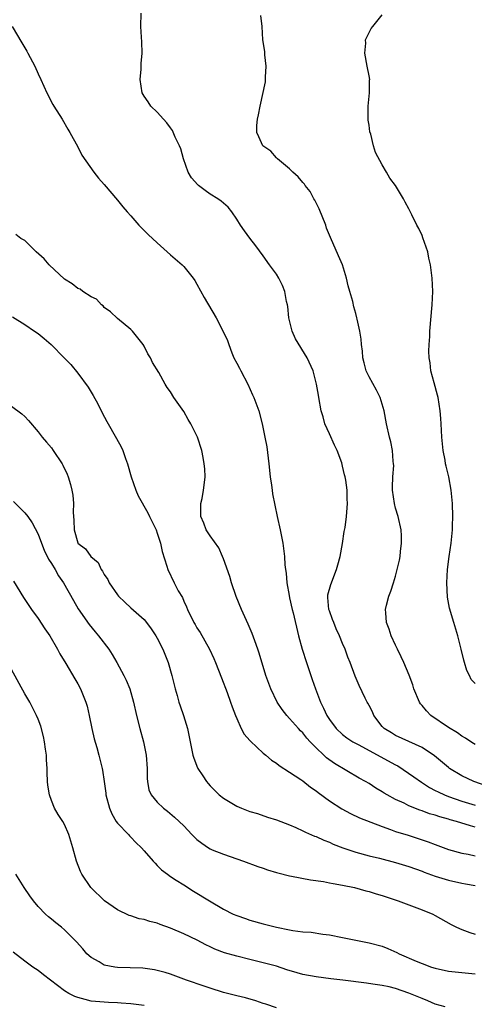
# Model space of a CAD drawing. Units: inches. Extents: x 2676000 to 2679000, y 1539000 to 1542000.
# Drawn here: x 2678144 to 2678213, y 1539781 to 1539930 of the extents above; entities that cross this region are included whole.
import ezdxf

# ---------------------------------------------------------------- set-up
doc = ezdxf.new("R2010")
doc.units = ezdxf.units.IN
doc.header["$MEASUREMENT"] = 0
doc.layers.add('LD26761539_2ft', color=123, linetype='Continuous')

msp = doc.modelspace()

# ---------------------------------------------------------------- linework, layer by layer
at = {"layer": 'LD26761539_2ft'}
for points, elevation in [([(2678215, 1539814.24), (2678212.8, 1539815), (2678211, 1539815.89), (2678209.17, 1539817), (2678209, 1539817.13), (2678206.89, 1539818.89), (2678205, 1539820.16), (2678201, 1539821.97), (2678200.37, 1539822.37), (2678199.3, 1539823), (2678199, 1539823.33), (2678197.74, 1539825), (2678197.52, 1539825.52), (2678197, 1539826.47), (2678196.82, 1539826.82), (2678196.71, 1539827), (2678196.4, 1539827.6), (2678195.5, 1539829.5), (2678194.92, 1539830.92), (2678194.16, 1539833), (2678193.81, 1539833.81), (2678193.39, 1539835), (2678193, 1539835.85), (2678192.54, 1539837), (2678192.04, 1539838.04), (2678191.65, 1539839), (2678191.49, 1539839.49), (2678191, 1539840.76), (2678190.92, 1539841), (2678190.79, 1539842.79), (2678190.76, 1539843), (2678190.79, 1539843.21), (2678191.23, 1539844.77), (2678192.1, 1539847), (2678192.26, 1539847.74), (2678192.63, 1539849), (2678192.96, 1539850.96), (2678193.23, 1539852.77), (2678193.37, 1539853.37), (2678193.6, 1539855), (2678193.74, 1539857), (2678193.69, 1539857.69), (2678193.67, 1539859), (2678193.47, 1539860.53), (2678193.39, 1539861), (2678193.29, 1539861.29), (2678193, 1539862.64), (2678192.87, 1539863.13), (2678192.16, 1539865), (2678191.77, 1539865.77), (2678191, 1539867.53), (2678190.33, 1539869), (2678190.05, 1539870.05), (2678189.75, 1539871), (2678189.41, 1539873), (2678189.34, 1539873.34), (2678189.07, 1539875), (2678188.53, 1539877), (2678187.65, 1539879), (2678185.87, 1539881.87), (2678185.37, 1539883), (2678184.88, 1539885), (2678184.71, 1539886.71), (2678184.66, 1539887), (2678184.54, 1539887.46), (2678184.27, 1539889), (2678183.91, 1539889.91), (2678183.37, 1539891), (2678183, 1539891.59), (2678181.98, 1539893), (2678181, 1539894.4), (2678179.91, 1539895.91), (2678179, 1539897.05), (2678178.17, 1539898.17), (2678177.59, 1539899), (2678177, 1539899.93), (2678176.28, 1539901), (2678175.71, 1539901.71), (2678175, 1539902.32), (2678174.65, 1539902.65), (2678174.17, 1539903), (2678173, 1539903.71), (2678172.23, 1539904.23), (2678171.23, 1539905), (2678171.11, 1539905.11), (2678170.18, 1539906.18), (2678169.67, 1539907), (2678168.96, 1539909), (2678168.54, 1539910.54), (2678168.35, 1539911), (2678167.72, 1539912.28), (2678167.29, 1539913.29), (2678167, 1539913.72), (2678166.46, 1539914.46), (2678165.94, 1539915), (2678165, 1539916.08), (2678164.05, 1539917), (2678163.63, 1539917.63), (2678163, 1539918.48), (2678162.73, 1539919), (2678162.41, 1539921), (2678162.55, 1539922.55), (2678162.57, 1539923.43), (2678162.72, 1539925), (2678162.69, 1539926.69), (2678162.6, 1539927.4), (2678162.5, 1539929), (2678162.59, 1539931)], 8652), ([(2678213, 1539820.61), (2678212.77, 1539820.77), (2678212.38, 1539821), (2678211.56, 1539821.56), (2678211, 1539821.84), (2678210.34, 1539822.34), (2678209, 1539823.16), (2678206.34, 1539825), (2678205.67, 1539825.67), (2678205, 1539826.5), (2678204.76, 1539826.76), (2678204.6, 1539827), (2678203.76, 1539829), (2678203.6, 1539829.6), (2678203.06, 1539831.06), (2678202.25, 1539833), (2678201.85, 1539833.85), (2678201.28, 1539835), (2678201, 1539835.62), (2678200.32, 1539837), (2678200.02, 1539838.02), (2678199.61, 1539839), (2678199.51, 1539840.49), (2678199.49, 1539841), (2678199.64, 1539841.64), (2678199.98, 1539843), (2678200.26, 1539843.74), (2678200.67, 1539845), (2678201, 1539846.03), (2678201.26, 1539847), (2678201.58, 1539848.42), (2678201.67, 1539849), (2678201.74, 1539849.74), (2678201.9, 1539851), (2678201.88, 1539852.12), (2678201.83, 1539853), (2678201.39, 1539855), (2678201, 1539856.28), (2678200.83, 1539857), (2678200.56, 1539859), (2678200.54, 1539859.46), (2678200.6, 1539861), (2678200.72, 1539862.72), (2678200.71, 1539863), (2678200.64, 1539863.36), (2678200.53, 1539865), (2678200.29, 1539866.29), (2678200.08, 1539867), (2678199.65, 1539869), (2678199.29, 1539871), (2678198.66, 1539873), (2678198.12, 1539874.12), (2678197, 1539876.11), (2678196.57, 1539877), (2678196.25, 1539878.25), (2678196.04, 1539879), (2678195.99, 1539879.99), (2678195.83, 1539881), (2678195.82, 1539881.82), (2678195.59, 1539883), (2678195.18, 1539884.82), (2678195.16, 1539885), (2678195, 1539885.67), (2678194.7, 1539886.7), (2678194.54, 1539887.46), (2678194.1, 1539889), (2678193.84, 1539889.84), (2678193.58, 1539891), (2678192.96, 1539893), (2678192.4, 1539894.4), (2678191.16, 1539897.16), (2678190.58, 1539898.58), (2678190.44, 1539899), (2678189.47, 1539901.47), (2678188.79, 1539902.79), (2678188.66, 1539903), (2678188.09, 1539904.09), (2678187.36, 1539905), (2678187.22, 1539905.22), (2678187, 1539905.46), (2678186.3, 1539906.3), (2678185.48, 1539907), (2678185, 1539907.5), (2678183.17, 1539909), (2678183.1, 1539909.1), (2678183, 1539909.19), (2678182.17, 1539910.17), (2678180.97, 1539911), (2678180.36, 1539912.36), (2678180.04, 1539913), (2678180.05, 1539914.05), (2678180.13, 1539915), (2678180.31, 1539915.69), (2678180.54, 1539917), (2678181.36, 1539920.64), (2678181.36, 1539921.36), (2678181.45, 1539923), (2678181.26, 1539924.74), (2678181.23, 1539925.23), (2678180.94, 1539927), (2678180.83, 1539929), (2678180.67, 1539930.67)], 8654), ([(2678213, 1539829.82), (2678212.43, 1539830.43), (2678212.15, 1539831), (2678211.75, 1539831.75), (2678211.42, 1539833), (2678211.31, 1539833.31), (2678210.93, 1539835), (2678210.4, 1539837), (2678209.79, 1539839), (2678209.16, 1539841.16), (2678208.84, 1539842.84), (2678208.72, 1539845), (2678208.84, 1539847), (2678209.1, 1539849), (2678209.4, 1539851), (2678209.59, 1539853), (2678209.6, 1539853.6), (2678209.64, 1539855), (2678209.58, 1539857), (2678209.38, 1539859), (2678209.03, 1539861.03), (2678208.63, 1539862.63), (2678208.55, 1539863), (2678208.48, 1539863.52), (2678208.21, 1539865), (2678208.01, 1539867), (2678207.89, 1539869), (2678207.82, 1539869.82), (2678207.75, 1539871), (2678207.42, 1539873), (2678207.35, 1539873.35), (2678206.81, 1539875.19), (2678206.35, 1539877), (2678206.25, 1539878.25), (2678206.08, 1539879), (2678206.01, 1539879.99), (2678206.08, 1539881), (2678206.19, 1539882.19), (2678206.2, 1539883), (2678206.54, 1539887), (2678206.62, 1539889), (2678206.54, 1539891), (2678206.29, 1539893), (2678206.04, 1539894.04), (2678205.86, 1539895), (2678205.12, 1539897.12), (2678205, 1539897.43), (2678204.5, 1539898.5), (2678204.22, 1539899), (2678203.45, 1539900.55), (2678203, 1539901.49), (2678202.46, 1539902.46), (2678202.19, 1539903), (2678200.97, 1539905), (2678200.11, 1539906.11), (2678199.65, 1539907), (2678199, 1539908.11), (2678197.97, 1539909.97), (2678197.66, 1539911), (2678197.24, 1539912.76), (2678197.12, 1539913.12), (2678197, 1539914.11), (2678196.87, 1539914.87), (2678196.86, 1539915.14), (2678196.88, 1539917), (2678197.08, 1539919), (2678197.07, 1539920.93), (2678197.09, 1539921), (2678197, 1539921.54), (2678196.7, 1539923), (2678196.34, 1539925), (2678196.51, 1539926.51), (2678196.46, 1539927), (2678197.3, 1539928.7), (2678197.54, 1539929), (2678199, 1539930.76)], 8656), ([(2678143.1, 1539929), (2678144.56, 1539926.56), (2678145, 1539925.79), (2678145.3, 1539925.3), (2678145.46, 1539925), (2678146.49, 1539923), (2678147, 1539921.86), (2678147.42, 1539921), (2678148.33, 1539919), (2678149.23, 1539917.23), (2678149.37, 1539917), (2678150.62, 1539915), (2678151.5, 1539913.5), (2678151.81, 1539913), (2678153, 1539910.82), (2678153.59, 1539909.59), (2678155.43, 1539907), (2678156.1, 1539906.1), (2678157, 1539905.13), (2678159, 1539902.78), (2678159.79, 1539901.79), (2678160.46, 1539901), (2678161, 1539900.4), (2678162.22, 1539899), (2678163.62, 1539897.62), (2678165, 1539896.33), (2678167, 1539894.54), (2678168.77, 1539893), (2678169, 1539892.76), (2678170.44, 1539891), (2678170.67, 1539890.67), (2678171, 1539890.08), (2678172.08, 1539888.08), (2678173.9, 1539885), (2678174.98, 1539882.98), (2678175.62, 1539881.62), (2678175.79, 1539881), (2678176.28, 1539879.72), (2678176.59, 1539879), (2678177, 1539878.18), (2678177.41, 1539877.41), (2678177.61, 1539877), (2678178.67, 1539875), (2678179.41, 1539873.41), (2678179.59, 1539873), (2678180.32, 1539871), (2678180.85, 1539869), (2678181.26, 1539867), (2678181.53, 1539865.53), (2678181.86, 1539863), (2678182.07, 1539861), (2678182.26, 1539859.74), (2678182.35, 1539859), (2678182.43, 1539858.43), (2678183.1, 1539855), (2678183.55, 1539853), (2678183.96, 1539851), (2678184.22, 1539849), (2678184.28, 1539847.72), (2678184.35, 1539847), (2678184.46, 1539846.46), (2678184.55, 1539845), (2678184.91, 1539843.09), (2678185, 1539842.74), (2678185.38, 1539841), (2678185.52, 1539840.48), (2678186.36, 1539837), (2678186.9, 1539835), (2678187.53, 1539833), (2678187.91, 1539831.91), (2678188.2, 1539831), (2678188.42, 1539830.42), (2678188.89, 1539829), (2678189.65, 1539827), (2678190.1, 1539826.1), (2678190.61, 1539825), (2678191, 1539824.38), (2678192.04, 1539823), (2678193, 1539822.11), (2678193.62, 1539821.62), (2678194.55, 1539821), (2678195.46, 1539820.54), (2678197, 1539819.72), (2678201, 1539817.54), (2678201.36, 1539817.36), (2678203.74, 1539815.74), (2678204.9, 1539814.9), (2678206.13, 1539814.13), (2678207, 1539813.68), (2678207.44, 1539813.44), (2678208.37, 1539813), (2678209, 1539812.74), (2678211, 1539812.05), (2678213, 1539811.42)], 8650), ([(2678213, 1539808.14), (2678212.3, 1539808.31), (2678210.21, 1539809), (2678209.25, 1539809.25), (2678209, 1539809.33), (2678207.68, 1539809.68), (2678207, 1539809.93), (2678206.15, 1539810.15), (2678205, 1539810.59), (2678204.68, 1539810.68), (2678203, 1539811.35), (2678202.28, 1539811.72), (2678201, 1539812.32), (2678199.72, 1539813), (2678199.26, 1539813.26), (2678199, 1539813.45), (2678198.02, 1539814.02), (2678197, 1539814.69), (2678196.48, 1539815), (2678195.52, 1539815.52), (2678191.75, 1539817.75), (2678190.59, 1539818.58), (2678190.17, 1539819), (2678189, 1539820.12), (2678188.12, 1539821), (2678187.58, 1539821.58), (2678187, 1539822.34), (2678186.65, 1539822.65), (2678186.33, 1539823), (2678185, 1539824.55), (2678184.57, 1539825), (2678183.87, 1539825.87), (2678183.11, 1539827), (2678182.14, 1539829), (2678181.83, 1539829.83), (2678181.42, 1539831), (2678180.4, 1539834.4), (2678180.21, 1539835), (2678179.74, 1539836.26), (2678179.36, 1539837.36), (2678178.75, 1539838.75), (2678177.73, 1539841), (2678176.94, 1539842.94), (2678176.23, 1539845), (2678175.95, 1539845.95), (2678175, 1539848.63), (2678174.85, 1539849), (2678174.29, 1539850.29), (2678173, 1539852.1), (2678172.4, 1539853), (2678172.02, 1539854.02), (2678171.57, 1539855), (2678171.6, 1539857), (2678171.76, 1539857.76), (2678171.99, 1539859), (2678172.15, 1539860.15), (2678172.22, 1539861), (2678172.2, 1539862.2), (2678172.11, 1539863), (2678171.95, 1539863.95), (2678171.71, 1539865), (2678171.09, 1539867), (2678171, 1539867.2), (2678170.08, 1539869), (2678169.66, 1539869.66), (2678169, 1539870.87), (2678167.52, 1539873), (2678167, 1539873.85), (2678166.51, 1539874.51), (2678166.2, 1539875), (2678165.22, 1539876.78), (2678164.28, 1539878.28), (2678164, 1539879), (2678163.57, 1539879.57), (2678163, 1539880.76), (2678162.87, 1539881), (2678161.25, 1539883), (2678161, 1539883.28), (2678159, 1539884.9), (2678157.94, 1539885.94), (2678157, 1539886.6), (2678156.82, 1539886.82), (2678156.59, 1539887), (2678155.82, 1539887.82), (2678155, 1539888.19), (2678153.78, 1539889), (2678153.34, 1539889.34), (2678153, 1539889.46), (2678152.17, 1539890.17), (2678151, 1539890.86), (2678148.66, 1539893), (2678147.93, 1539893.93), (2678146.72, 1539895), (2678145, 1539896.67), (2678144.37, 1539897), (2678143.61, 1539897.61)], 8648), ([(2678143.15, 1539885.15), (2678145, 1539883.99), (2678146.44, 1539883), (2678147, 1539882.65), (2678147.9, 1539881.9), (2678148.98, 1539880.98), (2678150.95, 1539879), (2678151.95, 1539877.95), (2678153, 1539876.66), (2678154.54, 1539874.54), (2678155.31, 1539873.31), (2678156.02, 1539872.02), (2678156.7, 1539870.7), (2678157.36, 1539869.36), (2678158.82, 1539866.82), (2678159.53, 1539865.53), (2678159.79, 1539865), (2678160.2, 1539863.8), (2678160.51, 1539863), (2678161.04, 1539861), (2678161.74, 1539859), (2678162.13, 1539858.13), (2678163.56, 1539855.56), (2678163.85, 1539855), (2678164.82, 1539853), (2678165, 1539852.51), (2678165.48, 1539851), (2678165.76, 1539849.76), (2678166.46, 1539847.54), (2678166.6, 1539847), (2678167.55, 1539845), (2678168.18, 1539843.82), (2678168.79, 1539842.79), (2678169, 1539842.25), (2678169.4, 1539841.4), (2678169.55, 1539841), (2678170.52, 1539839), (2678170.72, 1539838.72), (2678171, 1539838.24), (2678171.5, 1539837.5), (2678172.91, 1539835), (2678173.56, 1539833.56), (2678173.8, 1539833), (2678174.68, 1539830.68), (2678175.54, 1539828.46), (2678176.08, 1539827), (2678176.3, 1539826.3), (2678176.81, 1539825), (2678177, 1539824.54), (2678177.7, 1539823), (2678178.15, 1539822.15), (2678179, 1539821.2), (2678179.09, 1539821.09), (2678181, 1539819.3), (2678181.38, 1539819), (2678182.25, 1539818.25), (2678183, 1539817.77), (2678183.42, 1539817.42), (2678185, 1539816.44), (2678186.68, 1539815.32), (2678187, 1539815.1), (2678188.17, 1539814.17), (2678189, 1539813.61), (2678189.33, 1539813.33), (2678191, 1539812.1), (2678192.87, 1539810.87), (2678194.17, 1539810.17), (2678195.54, 1539809.54), (2678199, 1539808.2), (2678200.23, 1539807.77), (2678201, 1539807.48), (2678202.89, 1539806.89), (2678204.43, 1539806.43), (2678205.93, 1539805.93), (2678207, 1539805.51), (2678209, 1539804.77), (2678211, 1539804.21), (2678211.98, 1539804.02), (2678213, 1539803.79)], 8646), ([(2678143, 1539871.66), (2678144.54, 1539870.54), (2678145, 1539870.11), (2678145.53, 1539869.53), (2678147, 1539867.83), (2678147.62, 1539867), (2678148.25, 1539866.25), (2678149, 1539865.39), (2678149.28, 1539865), (2678150.62, 1539863), (2678150.76, 1539862.76), (2678151.4, 1539861.4), (2678151.54, 1539861), (2678151.88, 1539859.88), (2678152.09, 1539859), (2678152.23, 1539858.23), (2678152.34, 1539857), (2678152.32, 1539855.68), (2678152.41, 1539854.41), (2678152.45, 1539853), (2678153, 1539851.03), (2678153.02, 1539851), (2678154.14, 1539850.14), (2678154.99, 1539849), (2678156.07, 1539848.07), (2678156.55, 1539847), (2678156.75, 1539846.75), (2678157, 1539846.26), (2678157.51, 1539845.51), (2678157.73, 1539845), (2678159, 1539843.18), (2678159.15, 1539843), (2678160.08, 1539842.08), (2678161, 1539841.23), (2678163, 1539839.47), (2678163.23, 1539839.23), (2678164.08, 1539838.08), (2678164.8, 1539837), (2678165, 1539836.64), (2678165.82, 1539835), (2678166.65, 1539833), (2678167.22, 1539831), (2678167.72, 1539829), (2678168.01, 1539827.99), (2678168.28, 1539827), (2678168.44, 1539826.44), (2678168.95, 1539825), (2678169.57, 1539823), (2678170.24, 1539819.76), (2678170.38, 1539819), (2678170.52, 1539818.52), (2678171.09, 1539817.09), (2678171.13, 1539817), (2678171.87, 1539815.87), (2678172.46, 1539815), (2678172.71, 1539814.71), (2678173, 1539814.37), (2678174.37, 1539813), (2678175, 1539812.48), (2678177, 1539811.3), (2678177.73, 1539811), (2678179, 1539810.51), (2678180.16, 1539810.16), (2678181.65, 1539809.65), (2678183, 1539809.24), (2678185, 1539808.46), (2678185.93, 1539808.07), (2678187, 1539807.57), (2678187.37, 1539807.37), (2678188.77, 1539806.77), (2678189, 1539806.69), (2678190.14, 1539806.14), (2678191, 1539805.84), (2678191.57, 1539805.57), (2678193.03, 1539805), (2678195, 1539804.35), (2678197, 1539803.81), (2678198.58, 1539803.42), (2678201, 1539802.78), (2678203, 1539802.17), (2678205, 1539801.46), (2678205.33, 1539801.33), (2678207, 1539800.72), (2678209, 1539800.12), (2678211, 1539799.69), (2678211.58, 1539799.58), (2678213, 1539799.3)], 8644), ([(2678143.29, 1539857.29), (2678145, 1539855.58), (2678145.47, 1539855), (2678146.09, 1539854.09), (2678147, 1539852.37), (2678147.5, 1539851), (2678147.94, 1539849.94), (2678148.57, 1539848.57), (2678149, 1539847.94), (2678149.57, 1539847), (2678150.07, 1539846.07), (2678150.86, 1539845), (2678152.33, 1539842.33), (2678153.07, 1539841.07), (2678154.71, 1539838.71), (2678155.61, 1539837.61), (2678156.14, 1539837), (2678157.68, 1539835), (2678158.2, 1539834.2), (2678158.88, 1539833), (2678159.96, 1539831), (2678160.3, 1539830.3), (2678160.84, 1539829), (2678161.43, 1539827), (2678161.88, 1539825), (2678162.37, 1539823), (2678162.9, 1539821), (2678163.3, 1539819), (2678163.46, 1539817), (2678163.48, 1539815.48), (2678163.54, 1539815), (2678163.75, 1539813.75), (2678164.1, 1539813), (2678165, 1539811.88), (2678165.95, 1539811), (2678166.56, 1539810.56), (2678167.62, 1539809.62), (2678169, 1539808.31), (2678170.24, 1539807), (2678171, 1539806.26), (2678171.71, 1539805.71), (2678172.73, 1539805), (2678173, 1539804.83), (2678173.28, 1539804.72), (2678175, 1539804.06), (2678178.02, 1539803), (2678180.18, 1539802.18), (2678181, 1539801.91), (2678181.66, 1539801.66), (2678183, 1539801.28), (2678183.21, 1539801.21), (2678185, 1539800.78), (2678185.26, 1539800.74), (2678188.16, 1539800.16), (2678190.1, 1539799.9), (2678191, 1539799.73), (2678191.59, 1539799.59), (2678193, 1539799.37), (2678194.79, 1539799), (2678196.52, 1539798.52), (2678197, 1539798.41), (2678198.07, 1539798.07), (2678199, 1539797.81), (2678201.4, 1539797), (2678203, 1539796.39), (2678205, 1539795.66), (2678206.62, 1539795), (2678207, 1539794.8), (2678209.4, 1539793.4), (2678210.22, 1539793), (2678211, 1539792.66), (2678212.2, 1539792.2), (2678213, 1539791.98)], 8642), ([(2678143.27, 1539845.27), (2678144.79, 1539842.79), (2678145, 1539842.5), (2678145.99, 1539841), (2678147, 1539839.61), (2678148.04, 1539838.04), (2678148.76, 1539837), (2678149.94, 1539835), (2678150.28, 1539834.28), (2678151.17, 1539832.83), (2678152.53, 1539830.53), (2678153, 1539829.74), (2678153.39, 1539829), (2678154.21, 1539827), (2678154.39, 1539826.39), (2678154.72, 1539825), (2678155.11, 1539823), (2678155.46, 1539821.46), (2678155.87, 1539820.13), (2678156.18, 1539819), (2678156.69, 1539817), (2678156.74, 1539816.74), (2678156.99, 1539814.99), (2678157.23, 1539813.23), (2678157.25, 1539813), (2678157.76, 1539811), (2678158.13, 1539810.13), (2678158.81, 1539809), (2678159, 1539808.74), (2678160.64, 1539807), (2678160.8, 1539806.8), (2678161, 1539806.62), (2678161.78, 1539805.78), (2678162.62, 1539805), (2678163, 1539804.55), (2678164.4, 1539803), (2678164.66, 1539802.66), (2678165, 1539802.35), (2678165.66, 1539801.66), (2678166.56, 1539801), (2678167, 1539800.68), (2678167.86, 1539800.14), (2678169, 1539799.39), (2678170.47, 1539798.47), (2678172.87, 1539797), (2678175, 1539795.74), (2678176.49, 1539795), (2678177, 1539794.78), (2678178.32, 1539794.32), (2678179, 1539794.1), (2678181, 1539793.55), (2678183, 1539793.03), (2678185, 1539792.62), (2678185.47, 1539792.53), (2678187, 1539792.34), (2678188.26, 1539792.26), (2678190.01, 1539791.99), (2678191, 1539791.87), (2678193, 1539791.47), (2678195.25, 1539791), (2678197, 1539790.67), (2678199, 1539790.13), (2678199.82, 1539789.82), (2678201.19, 1539789.19), (2678201.53, 1539789), (2678204.11, 1539787.89), (2678205, 1539787.52), (2678206.43, 1539787), (2678207, 1539786.81), (2678209, 1539786.39), (2678211, 1539786.17), (2678213, 1539785.99)], 8640), ([(2678208.5, 1539781), (2678207, 1539781.39), (2678205.89, 1539781.89), (2678205, 1539782.23), (2678203, 1539783.06), (2678201, 1539783.75), (2678200.01, 1539783.99), (2678199, 1539784.22), (2678197.57, 1539784.43), (2678196.59, 1539784.59), (2678193.03, 1539785.03), (2678191.23, 1539785.23), (2678189, 1539785.5), (2678187, 1539785.9), (2678186.13, 1539786.13), (2678184.59, 1539786.59), (2678183, 1539787.11), (2678181, 1539787.65), (2678179, 1539788.13), (2678177, 1539788.62), (2678175.17, 1539789.17), (2678173.71, 1539789.71), (2678173, 1539790.03), (2678172.35, 1539790.35), (2678171.04, 1539791.04), (2678169, 1539792.02), (2678167, 1539792.88), (2678165.44, 1539793.44), (2678165, 1539793.62), (2678163.86, 1539793.86), (2678163, 1539794.16), (2678162.26, 1539794.26), (2678161, 1539794.72), (2678160.78, 1539794.78), (2678159, 1539795.65), (2678157.04, 1539797), (2678154.96, 1539799), (2678153.62, 1539801), (2678153.41, 1539801.41), (2678152.78, 1539803), (2678152.24, 1539805), (2678151.65, 1539807), (2678151, 1539808.52), (2678150.73, 1539809), (2678150.02, 1539810.02), (2678149.5, 1539811), (2678149, 1539812.17), (2678148.72, 1539813), (2678148.46, 1539814.46), (2678148.44, 1539815), (2678148.35, 1539816.35), (2678148.37, 1539817), (2678148.28, 1539818.28), (2678148.26, 1539819), (2678148.12, 1539819.88), (2678147.98, 1539821), (2678147.82, 1539821.82), (2678147.39, 1539823.39), (2678147, 1539824.43), (2678146.77, 1539825), (2678145.73, 1539827), (2678145, 1539828.27), (2678143, 1539831.9)], 8638), ([(2678183, 1539780.86), (2678181.39, 1539781.39), (2678181, 1539781.49), (2678179.91, 1539781.91), (2678178.33, 1539782.33), (2678177, 1539782.63), (2678175, 1539783.17), (2678173, 1539783.82), (2678172.1, 1539784.1), (2678169.4, 1539785), (2678167, 1539785.94), (2678166.19, 1539786.19), (2678165, 1539786.5), (2678164.58, 1539786.58), (2678162.82, 1539786.82), (2678160.9, 1539786.9), (2678159, 1539786.93), (2678158.57, 1539787), (2678157, 1539787.3), (2678156.23, 1539787.77), (2678155, 1539788.44), (2678154.38, 1539789), (2678153.74, 1539789.74), (2678152.82, 1539790.82), (2678151, 1539792.63), (2678150.54, 1539793), (2678149.67, 1539793.67), (2678149, 1539794.24), (2678148.57, 1539794.57), (2678148.1, 1539795), (2678147, 1539796.15), (2678146.28, 1539797), (2678145.74, 1539797.74), (2678144.87, 1539799), (2678143.62, 1539801)], 8636), ([(2678163, 1539781.2), (2678161, 1539781.44), (2678159.55, 1539781.55), (2678159, 1539781.61), (2678157.65, 1539781.65), (2678157, 1539781.7), (2678155, 1539781.87), (2678154.09, 1539782.09), (2678153, 1539782.38), (2678152.55, 1539782.56), (2678151.62, 1539783), (2678151, 1539783.39), (2678148.85, 1539785), (2678147.83, 1539785.83), (2678147, 1539786.46), (2678146.22, 1539787), (2678145, 1539787.89), (2678143.23, 1539789.23)], 8634)]:
    msp.add_lwpolyline(points, dxfattribs=dict(at, elevation=elevation))

doc.saveas('drawing.dxf')
